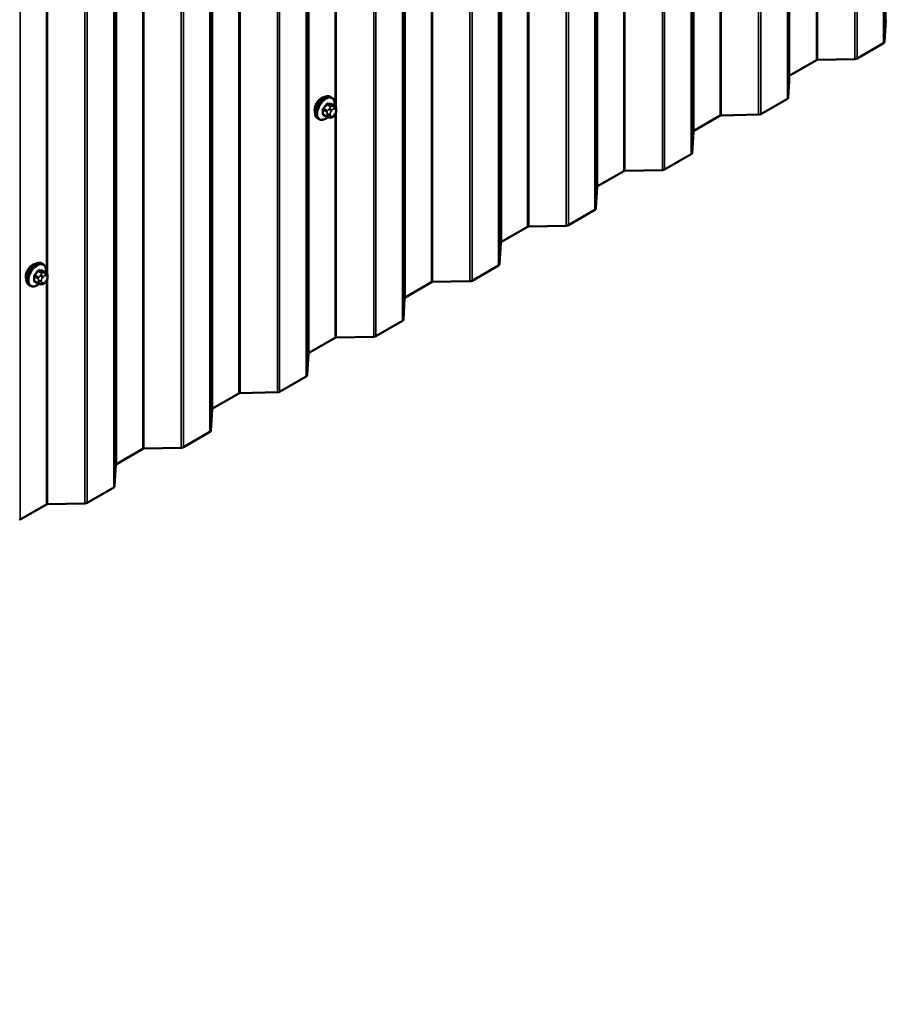
# Model space of a CAD drawing. Units: inches. Extents: x 0.6 to 33.4, y 0.6 to 21.4.
# Drawn here: x 26.2 to 27.9, y 11.2 to 13.2 of the extents above; entities that cross this region are included whole.
import ezdxf

# ---------------------------------------------------------------- set-up
doc = ezdxf.new("R2010")
doc.units = ezdxf.units.IN
doc.header["$LTSCALE"] = 2
doc.header["$MEASUREMENT"] = 0
for name, color, linetype, lineweight in [('Symbol (ANSI)', 7, 'Continuous', 25), ('Visible (ANSI)', 7, 'Continuous', 50), ('Visible Narrow (ANSI)', 7, 'Continuous', 35)]:
    doc.layers.add(name, color=color, linetype=linetype, lineweight=lineweight)
doc.styles.add('Note Text (ANSI)', font='tahoma.ttf')
doc.dimstyles.new('Default (ANSI)$7', dxfattribs={"dimscale": 2, "dimtxt": 0.12, "dimasz": 0.098425, "dimexe": 0.125, "dimexo": 0.0625, "dimgap": 0.031496, "dimtad": 0, "dimtih": 1, "dimtoh": 1, "dimrnd": 1e-08, "dimzin": 4, "dimdsep": 46, "dimtxsty": 'Note Text (ANSI)', "dimcen": 0.09, "dimdle": 0.393701, "dimclrd": 256, "dimclre": 256, "dimclrt": 256, "dimadec": 0, "dimazin": 1, "dimtfac": 1, "dimtofl": 0, "dimtmove": 0, "dimatfit": 3, "dimfxl": 0, "dimtolj": 1, "dimtzin": 4, "dimlwd": -1, "dimlwe": -1, "dimarcsym": 0})

msp = doc.modelspace()

# ---------------------------------------------------------------- linework, layer by layer
at = {"layer": 'Visible (ANSI)'}
for p, q in [((27.75795, 13.03778), (27.75795, 13.43151)), ((27.94599, 13.11465), (27.94858, 13.15735)), ((27.89177, 13.08194), (27.94412, 13.11216)), ((27.75795, 13.04799), (27.81135, 13.07882)), ((27.8135, 13.07936), (27.88746, 13.08086)), ((27.75596, 13.00493), (27.75795, 13.03778)), ((26.85429, 13.0052), (26.85217, 13.00643)), ((27.70173, 12.97222), (27.75409, 13.00245)), ((26.86046, 12.9877), (26.85365, 12.99164)), ((26.86347, 12.98074), (26.86347, 12.97886)), ((26.82929, 12.9619), (26.82717, 12.96313)), ((26.84487, 12.96685), (26.83806, 12.97078)), ((26.85144, 12.96533), (26.85003, 12.96545)), ((26.8605, 12.97097), (26.85909, 12.96922)), ((27.56944, 12.93916), (27.62132, 12.96911)), ((27.62347, 12.96965), (27.69743, 12.97114)), ((27.56592, 12.89521), (27.56851, 12.93792)), ((27.5117, 12.8625), (27.56405, 12.89273)), ((27.37941, 12.82944), (27.43128, 12.85939)), ((27.43343, 12.85993), (27.50739, 12.86142)), ((27.37589, 12.7855), (27.37847, 12.8282)), ((27.32166, 12.75279), (27.37402, 12.78301)), ((27.18937, 12.71972), (27.24125, 12.74967)), ((27.2434, 12.75021), (27.31736, 12.75171)), ((27.18585, 12.67578), (27.18844, 12.71848)), ((26.28419, 12.67605), (26.28207, 12.67728)), ((26.29036, 12.65855), (26.28354, 12.66249)), ((27.13163, 12.64307), (27.18398, 12.6733)), ((26.29337, 12.65159), (26.29337, 12.64971)), ((26.25919, 12.63275), (26.25707, 12.63398)), ((26.27477, 12.6377), (26.26795, 12.64163)), ((26.28133, 12.63618), (26.27993, 12.6363)), ((26.29039, 12.64182), (26.28899, 12.64007)), ((26.99934, 12.61001), (27.05121, 12.63996)), ((27.05336, 12.6405), (27.12732, 12.64199)), ((26.99582, 12.56606), (26.9984, 12.60877)), ((26.94159, 12.53335), (26.99395, 12.56358)), ((26.8093, 12.50029), (26.86118, 12.53024)), ((26.86333, 12.53078), (26.93729, 12.53227)), ((26.80578, 12.45635), (26.80837, 12.49905)), ((26.75156, 12.42364), (26.80391, 12.45386)), ((26.61927, 12.39057), (26.67114, 12.42052)), ((26.67329, 12.42106), (26.74725, 12.42256)), ((26.61575, 12.34663), (26.61833, 12.38933)), ((26.56152, 12.31392), (26.61388, 12.34415)), ((26.48326, 12.31135), (26.55722, 12.31284)), ((26.42923, 12.28086), (26.48111, 12.31081)), ((26.42571, 12.23691), (26.4283, 12.27961)), ((26.37149, 12.2042), (26.42384, 12.23443)), ((26.2392, 12.17114), (26.29107, 12.20109)), ((26.29322, 12.20163), (26.36718, 12.20312))]:
    msp.add_line(p, q, dxfattribs=at)
for centre, major_axis, start_param, end_param in [((27.95177, 13.15728), (-0.0032, 0), 5.4977871, 6.2482787), ((27.9396, 13.11478), (0.0064, 0), 5.4977871, 6.2482787), ((27.81362, 13.07752), (0.0032, 0), 1.6057029, 2.3561945), ((27.88724, 13.08455), (0.0064, 0), 4.7472956, 5.4977871), ((26.83384, 12.98815), (0.00943, 0.01632), 0.4159912, 2.7256015), ((27.74956, 13.00506), (0.0064, 0), 5.4977871, 6.2482787), ((27.62358, 12.9678), (0.0032, 0), 1.6057029, 2.3561945), ((27.69721, 12.97483), (0.0064, 0), 4.7472956, 5.4977871), ((27.5717, 12.93785), (-0.0032, 0), 5.4977871, 6.2482787), ((27.55953, 12.89534), (0.0064, 0), 5.4977871, 6.2482787), ((27.43355, 12.85809), (0.0032, 0), 1.6057029, 2.3561945), ((27.50717, 12.86512), (0.0064, 0), 4.7472956, 5.4977871), ((27.38167, 12.82813), (-0.0032, 0), 5.4977871, 6.2482787), ((27.36949, 12.78563), (0.0064, 0), 5.4977871, 6.2482787), ((27.24351, 12.74837), (0.0032, 0), 1.6057029, 2.3561945), ((27.31714, 12.7554), (0.0064, 0), 4.7472956, 5.4977871), ((27.19163, 12.71842), (-0.0032, 0), 5.4977871, 6.2482787), ((26.26373, 12.659), (0.00943, 0.01632), 0.4159912, 2.7256015), ((27.17946, 12.67591), (0.0064, 0), 5.4977871, 6.2482787), ((27.1271, 12.64568), (0.0064, 0), 4.7472956, 5.4977871), ((27.05348, 12.63865), (0.0032, 0), 1.6057029, 2.3561945), ((27.0016, 12.6087), (-0.0032, 0), 5.4977871, 6.2482787), ((26.98942, 12.56619), (0.0064, 0), 5.4977871, 6.2482787), ((26.86344, 12.52893), (0.0032, 0), 1.6057029, 2.3561945), ((26.93707, 12.53597), (0.0064, 0), 4.7472956, 5.4977871), ((26.81156, 12.49898), (-0.0032, 0), 5.4977871, 6.2482787), ((26.79939, 12.45648), (0.0064, 0), 5.4977871, 6.2482787), ((26.67341, 12.41922), (0.0032, 0), 1.6057029, 2.3561945), ((26.74703, 12.42625), (0.0064, 0), 4.7472956, 5.4977871), ((26.62153, 12.38927), (-0.0032, 0), 5.4977871, 6.2482787), ((26.60935, 12.34676), (0.0064, 0), 5.4977871, 6.2482787), ((26.557, 12.31653), (0.0064, 0), 4.7472956, 5.4977871), ((26.48337, 12.3095), (0.0032, 0), 1.6057029, 2.3561945), ((26.43149, 12.27955), (-0.0032, 0), 5.4977871, 6.2482787), ((26.41932, 12.23704), (0.0064, 0), 5.4977871, 6.2482787), ((26.29334, 12.19978), (0.0032, 0), 1.6057029, 2.3561945), ((26.36696, 12.20682), (0.0064, 0), 4.7472956, 5.4977871), ((26.24146, 12.16983), (-0.0032, 0), 5.4977871, 6.2482787)]:
    msp.add_ellipse(centre, major_axis=major_axis, ratio=0.5773503, start_param=start_param, end_param=end_param, dxfattribs=at)
for points, knots in [([(26.82717, 12.96313), (26.82583, 12.9639), (26.82468, 12.965), (26.82284, 12.96776), (26.82218, 12.96945), (26.82139, 12.97333), (26.82131, 12.97555), (26.82177, 12.98025), (26.82232, 12.98273), (26.82398, 12.98764), (26.82509, 12.99008), (26.82776, 12.9947), (26.82931, 12.99688), (26.83271, 13.00077), (26.83456, 13.00248), (26.83841, 13.00526), (26.84042, 13.00633), (26.84438, 13.00765), (26.84635, 13.00791), (26.84962, 13.00755), (26.85097, 13.00712), (26.85217, 13.00643)], [0.2617994, 0.2617994, 0.2617994, 0.2617994, 0.5394214, 0.5394214, 0.8384527, 0.8384527, 1.1663498, 1.1663498, 1.4999618, 1.4999618, 1.8314692, 1.8314692, 2.1619137, 2.1619137, 2.4934009, 2.4934009, 2.8269959, 2.8269959, 3.1548795, 3.1548795, 3.403392, 3.403392, 3.403392, 3.403392]), ([(26.85429, 13.0052), (26.85564, 13.00443), (26.85678, 13.00333), (26.85862, 13.00057), (26.85928, 12.99888), (26.86008, 12.99501), (26.86016, 12.99278), (26.85986, 12.98971), (26.85975, 12.98895), (26.85962, 12.98819)], [3.403392, 3.403392, 3.403392, 3.403392, 3.681014, 3.681014, 3.9800454, 3.9800454, 4.3079425, 4.3079425, 4.4128115, 4.4128115, 4.4128115, 4.4128115]), ([(26.86046, 12.9877), (26.86083, 12.98749), (26.86122, 12.98724), (26.86181, 12.98676), (26.86203, 12.98656), (26.86242, 12.98612), (26.86259, 12.98588), (26.86291, 12.98531), (26.86305, 12.98496), (26.86321, 12.98433), (26.86327, 12.98405), (26.86336, 12.98339), (26.86339, 12.98302), (26.86346, 12.982), (26.86347, 12.98136), (26.86347, 12.98074)], [0, 0, 0, 0, 0.03767676, 0.03767676, 0.06186304, 0.06186304, 0.08454047, 0.08454047, 0.11199525, 0.11199525, 0.1347104, 0.1347104, 0.16604504, 0.16604504, 0.2223381, 0.2223381, 0.2223381, 0.2223381]), ([(26.86347, 12.97886), (26.86347, 12.97789), (26.86346, 12.97695), (26.86325, 12.97565), (26.86318, 12.97534), (26.86299, 12.97476), (26.86287, 12.97448), (26.86261, 12.97396), (26.86247, 12.97372), (26.86199, 12.97295), (26.86163, 12.97243), (26.86101, 12.97161), (26.86075, 12.97129), (26.8605, 12.97097)], [0, 0, 0, 0, 0.08829504, 0.08829504, 0.11264316, 0.11264316, 0.13541767, 0.13541767, 0.1573849, 0.1573849, 0.20674821, 0.20674821, 0.23843575, 0.23843575, 0.23843575, 0.23843575]), ([(26.8469, 12.96598), (26.84627, 12.96544), (26.84563, 12.96493), (26.84305, 12.96307), (26.84105, 12.962), (26.83709, 12.96068), (26.83512, 12.96042), (26.83184, 12.96078), (26.83049, 12.96121), (26.82929, 12.9619)], [5.5232183, 5.5232183, 5.5232183, 5.5232183, 5.6349936, 5.6349936, 5.9685885, 5.9685885, 6.2964722, 6.2964722, 6.5449847, 6.5449847, 6.5449847, 6.5449847]), ([(26.85003, 12.96545), (26.8495, 12.9655), (26.8489, 12.96557), (26.84809, 12.9657), (26.8479, 12.96574), (26.84757, 12.96581), (26.84744, 12.96584), (26.84717, 12.9659), (26.84703, 12.96594), (26.8467, 12.96604), (26.84649, 12.9661), (26.8461, 12.96625), (26.8459, 12.96633), (26.84541, 12.96655), (26.84513, 12.9667), (26.84487, 12.96685)], [0, 0, 0, 0, 0.06266163, 0.06266163, 0.08102536, 0.08102536, 0.09296794, 0.09296794, 0.10413124, 0.10413124, 0.11997907, 0.11997907, 0.13657606, 0.13657606, 0.16278759, 0.16278759, 0.16278759, 0.16278759]), ([(26.85909, 12.96922), (26.85823, 12.96815), (26.85733, 12.96704), (26.85597, 12.96596), (26.85568, 12.96577), (26.85516, 12.96552), (26.85494, 12.96544), (26.85444, 12.96532), (26.85417, 12.96528), (26.85372, 12.96525), (26.85354, 12.96524), (26.853, 12.96524), (26.85266, 12.96524), (26.85202, 12.96528), (26.85173, 12.9653), (26.85144, 12.96533)], [0, 0, 0, 0, 0.106625, 0.106625, 0.1328436, 0.1328436, 0.15064141, 0.15064141, 0.1728331, 0.1728331, 0.19114548, 0.19114548, 0.22801658, 0.22801658, 0.26161479, 0.26161479, 0.26161479, 0.26161479]), ([(26.25707, 12.63398), (26.25573, 12.63475), (26.25458, 12.63585), (26.25274, 12.63861), (26.25208, 12.6403), (26.25128, 12.64418), (26.2512, 12.6464), (26.25166, 12.6511), (26.25221, 12.65358), (26.25388, 12.65849), (26.25499, 12.66093), (26.25765, 12.66555), (26.2592, 12.66773), (26.2626, 12.67162), (26.26445, 12.67333), (26.26831, 12.67611), (26.27031, 12.67718), (26.27427, 12.6785), (26.27624, 12.67876), (26.27952, 12.6784), (26.28087, 12.67797), (26.28207, 12.67728)], [0.2617994, 0.2617994, 0.2617994, 0.2617994, 0.5394214, 0.5394214, 0.8384527, 0.8384527, 1.1663498, 1.1663498, 1.4999618, 1.4999618, 1.8314692, 1.8314692, 2.1619137, 2.1619137, 2.4934009, 2.4934009, 2.8269959, 2.8269959, 3.1548795, 3.1548795, 3.403392, 3.403392, 3.403392, 3.403392]), ([(26.28419, 12.67605), (26.28553, 12.67528), (26.28668, 12.67418), (26.28852, 12.67142), (26.28918, 12.66973), (26.28997, 12.66586), (26.29005, 12.66363), (26.28975, 12.66056), (26.28965, 12.6598), (26.28951, 12.65904)], [3.403392, 3.403392, 3.403392, 3.403392, 3.681014, 3.681014, 3.9800454, 3.9800454, 4.3079425, 4.3079425, 4.4128115, 4.4128115, 4.4128115, 4.4128115]), ([(26.29036, 12.65855), (26.29073, 12.65834), (26.29112, 12.65809), (26.2917, 12.65761), (26.29192, 12.6574), (26.29231, 12.65697), (26.29249, 12.65673), (26.29281, 12.65616), (26.29294, 12.65581), (26.29311, 12.65518), (26.29316, 12.6549), (26.29325, 12.65424), (26.29328, 12.65387), (26.29335, 12.65285), (26.29337, 12.65221), (26.29337, 12.65159)], [0, 0, 0, 0, 0.03767676, 0.03767676, 0.06186304, 0.06186304, 0.08454047, 0.08454047, 0.11199525, 0.11199525, 0.1347104, 0.1347104, 0.16604504, 0.16604504, 0.2223381, 0.2223381, 0.2223381, 0.2223381]), ([(26.29337, 12.64971), (26.29337, 12.64873), (26.29336, 12.6478), (26.29314, 12.6465), (26.29307, 12.64619), (26.29288, 12.64561), (26.29276, 12.64533), (26.2925, 12.64481), (26.29236, 12.64457), (26.29188, 12.64379), (26.29152, 12.64328), (26.2909, 12.64246), (26.29065, 12.64214), (26.29039, 12.64182)], [0, 0, 0, 0, 0.08829504, 0.08829504, 0.11264316, 0.11264316, 0.13541767, 0.13541767, 0.1573849, 0.1573849, 0.20674821, 0.20674821, 0.23843575, 0.23843575, 0.23843575, 0.23843575]), ([(26.2768, 12.63683), (26.27617, 12.63629), (26.27553, 12.63578), (26.27295, 12.63392), (26.27094, 12.63285), (26.26698, 12.63153), (26.26501, 12.63127), (26.26174, 12.63163), (26.26039, 12.63206), (26.25919, 12.63275)], [5.5232183, 5.5232183, 5.5232183, 5.5232183, 5.6349936, 5.6349936, 5.9685885, 5.9685885, 6.2964722, 6.2964722, 6.5449847, 6.5449847, 6.5449847, 6.5449847]), ([(26.27993, 12.6363), (26.27939, 12.63635), (26.2788, 12.63642), (26.27799, 12.63655), (26.2778, 12.63659), (26.27747, 12.63666), (26.27733, 12.63669), (26.27706, 12.63675), (26.27693, 12.63679), (26.27659, 12.63689), (26.27639, 12.63695), (26.27599, 12.6371), (26.27579, 12.63718), (26.27531, 12.6374), (26.27503, 12.63755), (26.27477, 12.6377)], [0, 0, 0, 0, 0.06266163, 0.06266163, 0.08102536, 0.08102536, 0.09296794, 0.09296794, 0.10413124, 0.10413124, 0.11997907, 0.11997907, 0.13657606, 0.13657606, 0.16278759, 0.16278759, 0.16278759, 0.16278759]), ([(26.28899, 12.64007), (26.28813, 12.639), (26.28723, 12.63789), (26.28586, 12.63681), (26.28557, 12.63662), (26.28505, 12.63637), (26.28483, 12.63629), (26.28434, 12.63617), (26.28406, 12.63613), (26.28362, 12.6361), (26.28343, 12.63609), (26.2829, 12.63609), (26.28256, 12.63609), (26.28191, 12.63613), (26.28162, 12.63615), (26.28133, 12.63618)], [0, 0, 0, 0, 0.106625, 0.106625, 0.1328436, 0.1328436, 0.15064141, 0.15064141, 0.1728331, 0.1728331, 0.19114548, 0.19114548, 0.22801658, 0.22801658, 0.26161479, 0.26161479, 0.26161479, 0.26161479])]:
    msp.add_open_spline(points, degree=3, knots=knots, dxfattribs=at)
at = {"layer": 'Visible Narrow (ANSI)'}
for p, q in [((27.94858, 18.05633), (27.94858, 13.15735)), ((27.94412, 18.01114), (27.94412, 13.11216)), ((27.94599, 18.01363), (27.94599, 13.11465)), ((27.81135, 17.9778), (27.81135, 13.07882)), ((27.8135, 17.97834), (27.8135, 13.07936)), ((27.88746, 17.97984), (27.88746, 13.08086)), ((27.89177, 17.98092), (27.89177, 13.08194)), ((27.62132, 17.86809), (27.62132, 12.96911)), ((27.62347, 17.86863), (27.62347, 12.96965)), ((27.69743, 17.87012), (27.69743, 12.97114)), ((27.70173, 17.8712), (27.70173, 12.97222)), ((27.56851, 17.83689), (27.56851, 12.93792)), ((27.56944, 17.83814), (27.56944, 12.93916)), ((27.56405, 17.79171), (27.56405, 12.89273)), ((27.56592, 17.79419), (27.56592, 12.89521)), ((27.50739, 17.7604), (27.50739, 12.86142)), ((27.5117, 17.76148), (27.5117, 12.8625)), ((27.37847, 17.72718), (27.37847, 12.8282)), ((27.37941, 17.72842), (27.37941, 12.82944)), ((27.37402, 17.68199), (27.37402, 12.78301)), ((27.37589, 17.68448), (27.37589, 12.7855)), ((27.24125, 17.64865), (27.24125, 12.74967)), ((27.2434, 17.64919), (27.2434, 12.75021)), ((27.31736, 17.65069), (27.31736, 12.75171)), ((27.32166, 17.65177), (27.32166, 12.75279)), ((27.18844, 17.61746), (27.18844, 12.71848)), ((27.18937, 17.6187), (27.18937, 12.71972)), ((27.18398, 17.57228), (27.18398, 12.6733)), ((27.18585, 17.57476), (27.18585, 12.67578)), ((27.05121, 17.53894), (27.05121, 12.63996)), ((27.05336, 17.53948), (27.05336, 12.6405)), ((27.12732, 17.54097), (27.12732, 12.64199)), ((27.13163, 17.54205), (27.13163, 12.64307)), ((26.9984, 17.50774), (26.9984, 12.60877)), ((26.99934, 17.50899), (26.99934, 12.61001)), ((26.99395, 17.46256), (26.99395, 12.56358)), ((26.99582, 17.46504), (26.99582, 12.56606)), ((26.93729, 17.43125), (26.93729, 12.53227)), ((26.94159, 17.43233), (26.94159, 12.53335)), ((26.80837, 17.39803), (26.80837, 12.49905)), ((26.8093, 17.39927), (26.8093, 12.50029)), ((26.80391, 17.35284), (26.80391, 12.45386)), ((26.80578, 17.35533), (26.80578, 12.45635)), ((26.67114, 17.3195), (26.67114, 12.42052)), ((26.67329, 17.32004), (26.67329, 12.42106)), ((26.74725, 17.32154), (26.74725, 12.42256)), ((26.75156, 17.32262), (26.75156, 12.42364)), ((26.61833, 17.28831), (26.61833, 12.38933)), ((26.61927, 17.28955), (26.61927, 12.39057)), ((26.61388, 17.24313), (26.61388, 12.34415)), ((26.61575, 17.24561), (26.61575, 12.34663)), ((26.56152, 17.2129), (26.56152, 12.31392)), ((26.48111, 17.20979), (26.48111, 12.31081)), ((26.48326, 17.21033), (26.48326, 12.31135)), ((26.55722, 17.21182), (26.55722, 12.31284)), ((26.4283, 17.17859), (26.4283, 12.27961)), ((26.42923, 17.17984), (26.42923, 12.28086)), ((26.42571, 17.13589), (26.42571, 12.23691)), ((26.42384, 17.13341), (26.42384, 12.23443)), ((26.36718, 17.1021), (26.36718, 12.20312)), ((26.37149, 17.10318), (26.37149, 12.2042)), ((26.2392, 17.07012), (26.2392, 12.17114)), ((26.86118, 14.93143), (26.86118, 12.98725)), ((26.86333, 14.93576), (26.86333, 12.98358)), ((26.29322, 14.60661), (26.29322, 12.65443)), ((26.29107, 14.60228), (26.29107, 12.6581)), ((27.75409, 13.42761), (27.75409, 13.00245)), ((27.75596, 13.42903), (27.75596, 13.00493)), ((27.43343, 13.30532), (27.43343, 12.85993)), ((27.43128, 13.30099), (27.43128, 12.85939)), ((26.85373, 12.9884), (26.84696, 12.99231)), ((26.83748, 12.98052), (26.84425, 12.97661)), ((26.84531, 12.97935), (26.83854, 12.98326)), ((26.84484, 12.99108), (26.85161, 12.98718)), ((26.85038, 12.98343), (26.84897, 12.98168)), ((26.85322, 12.97804), (26.85462, 12.97979)), ((26.85325, 12.99175), (26.86002, 12.98784)), ((26.8588, 12.98735), (26.85739, 12.98748)), ((26.8588, 12.9822), (26.86021, 12.98208)), ((26.8623, 12.9791), (26.8623, 12.97723)), ((26.86333, 12.97616), (26.86333, 12.53078)), ((26.84425, 12.96822), (26.83748, 12.97213)), ((26.84547, 12.97265), (26.84547, 12.97078)), ((26.85113, 12.97078), (26.85113, 12.97265)), ((26.85462, 12.96768), (26.85322, 12.9678)), ((26.86021, 12.97184), (26.8588, 12.97009)), ((26.86118, 12.97184), (26.86118, 12.53024)), ((26.27473, 12.66193), (26.2815, 12.65803)), ((26.28362, 12.65925), (26.27685, 12.66316)), ((26.28315, 12.6626), (26.28992, 12.65869)), ((26.26738, 12.65137), (26.27415, 12.64746)), ((26.27415, 12.63907), (26.26738, 12.64298)), ((26.27521, 12.6502), (26.26844, 12.65411)), ((26.27537, 12.6435), (26.27537, 12.64163)), ((26.28028, 12.65428), (26.27887, 12.65253)), ((26.28102, 12.64163), (26.28102, 12.6435)), ((26.28311, 12.64889), (26.28452, 12.65064)), ((26.28869, 12.6582), (26.28728, 12.65833)), ((26.2887, 12.65305), (26.2901, 12.65293)), ((26.2901, 12.64269), (26.2887, 12.64094)), ((26.29107, 12.64269), (26.29107, 12.20109)), ((26.29219, 12.64995), (26.29219, 12.64808)), ((26.29322, 12.64701), (26.29322, 12.20163)), ((26.28452, 12.63853), (26.28311, 12.63865))]:
    msp.add_line(p, q, dxfattribs=at)
for centre, major_axis, ratio, start_param, end_param in [((26.83967, 12.98478), (-0.0125, -0.02165), 0.5773503, 3.1415927, 6.2831853), ((26.84179, 12.98355), (-0.0125, -0.02165), 0.5773503, 3.1415927, 6.2831853), ((26.84311, 12.98279), (-0.01186, -0.02054), 0.5773503, 2.1472928, 7.2888968), ((26.84731, 12.99322), (-0.000129, -0.000992), 0.7414172, 4.5847151, 5.9628136), ((26.80378, 13.01967), (-0.06072, 0.02356), 0.2113249, 2.4318788, 2.5874779), ((26.8035, 13.01894), (0.06164, -0.02391), 0.2113249, 5.5734714, 5.7290706), ((26.8536, 12.99266), (-0.000041, -0.000999), 0.8311618, 4.5152259, 5.8933244), ((26.83678, 12.98011), (-0.000998, -0.000065), 0.5307316, 3.8910029, 5.2691014), ((26.7903, 13.00291), (0.03257, -0.05641), 0.5773503, 0.7075986, 0.8631977), ((26.79087, 13.00324), (-0.03306, 0.05726), 0.5773503, 3.8491912, 4.0047904), ((26.7948, 13.01449), (-0.05329, -0.03745), 0.7886751, 1.8438762, 1.9994753), ((26.83819, 12.98376), (0.000738, -0.000675), 0.1658133, 3.978215, 5.3563135), ((26.79508, 13.01408), (0.05409, 0.03802), 0.7886751, 4.9854688, 5.141068), ((26.84448, 12.99159), (-0.000818, 0.000575), 0.2555579, 0.809446, 2.1875445), ((26.84637, 12.97784), (0.0015, 0.0026), 0.5773503, 1.3089969, 2.3561945), ((26.85039, 12.97967), (0.00312, -0.00251), 0.2113249, 0.6319143, 2.2027106), ((26.8518, 12.98142), (-0.00312, 0.00251), 0.2113249, 3.773507, 5.3443033), ((26.85531, 12.97507), (0.00296, 0.00512), 0.5773503, 1.3089969, 2.3561945), ((26.85267, 12.98567), (0.0015, 0.0026), 0.5773503, 0.2617994, 1.3089969), ((26.85671, 12.97682), (0.00296, 0.00512), 0.5773503, 0.2617994, 1.3089969), ((26.85597, 12.98383), (0.00036, 0.00398), 0.7886751, 4.3615096, 5.9323059), ((26.85738, 12.98371), (0.00036, 0.00398), 0.7886751, 4.3615096, 5.9323059), ((26.85896, 12.98511), (0.0015, 0.0026), 0.5773503, 0, 0.2617994), ((26.85812, 12.97669), (0.00296, 0.00512), 0.5773503, 5.4977871, 6.5449847), ((26.85812, 12.97481), (-0.00296, -0.00512), 0.5773503, 1.3089969, 2.3561945), ((26.85947, 12.98074), (0.004, 0), 0.5773503, 5.4977871, 6.2831853), ((26.85947, 12.97886), (0.004, 0), 0.5773503, 5.4977871, 6.2831853), ((26.83678, 12.97172), (0.000998, -0.00007), 0.6204762, 0.8274449, 2.2055434), ((26.83819, 12.96971), (0.000129, 0.000992), 0.7414172, 0.1651025, 1.0577268), ((26.7948, 12.99651), (0.06072, -0.02356), 0.2113249, 5.5734714, 5.6126316), ((26.84637, 12.96945), (-0.0015, -0.0026), 0.5773503, 5.4977871, 6.2831853), ((26.8483, 12.97429), (-0.004, 0), 0.5773503, 0.7853982, 2.3561945), ((26.8483, 12.97241), (0.004, 0), 0.5773503, 3.9269908, 5.4977871), ((26.85039, 12.96944), (-0.00036, -0.00398), 0.7886751, 0, 1.2199169), ((26.85531, 12.97319), (-0.00296, -0.00512), 0.5773503, 5.4977871, 6.5449847), ((26.8518, 12.96931), (-0.00036, -0.00398), 0.7886751, 0, 1.2199169), ((26.85671, 12.97306), (-0.00296, -0.00512), 0.5773503, 0.2617994, 1.3089969), ((26.85597, 12.97172), (0.00312, -0.00251), 0.2113249, 0, 0.6319143), ((26.85738, 12.97347), (0.00312, -0.00251), 0.2113249, 0, 0.6319143), ((26.26957, 12.65563), (-0.0125, -0.02165), 0.5773503, 3.1415927, 6.2831853), ((26.27169, 12.6544), (-0.0125, -0.02165), 0.5773503, 3.1415927, 6.2831853), ((26.27301, 12.65364), (-0.01186, -0.02054), 0.5773503, 2.1472928, 7.2888968), ((26.22469, 12.68534), (-0.05329, -0.03745), 0.7886751, 1.8438762, 1.9994753), ((26.22498, 12.68493), (0.05409, 0.03802), 0.7886751, 4.9854688, 5.141068), ((26.27438, 12.66244), (-0.000818, 0.000575), 0.2555579, 0.809446, 2.1875445), ((26.27721, 12.66407), (-0.000129, -0.000992), 0.7414172, 4.5847151, 5.9628136), ((26.23368, 12.69052), (-0.06072, 0.02356), 0.2113249, 2.4318788, 2.5874779), ((26.23339, 12.68979), (0.06164, -0.02391), 0.2113249, 5.5734714, 5.7290706), ((26.2835, 12.66351), (-0.000041, -0.000999), 0.8311618, 4.5152259, 5.8933244), ((26.26667, 12.65096), (-0.000998, -0.000065), 0.5307316, 3.8910029, 5.2691014), ((26.2202, 12.67376), (0.03257, -0.05641), 0.5773503, 0.7075986, 0.8631977), ((26.26667, 12.64257), (0.000998, -0.00007), 0.6204762, 0.8274449, 2.2055434), ((26.22077, 12.67409), (-0.03306, 0.05726), 0.5773503, 3.8491912, 4.0047904), ((26.26808, 12.65461), (0.000738, -0.000675), 0.1658133, 3.978215, 5.3563135), ((26.27627, 12.64869), (0.0015, 0.0026), 0.5773503, 1.3089969, 2.3561945), ((26.27819, 12.64514), (-0.004, 0), 0.5773503, 0.7853982, 2.3561945), ((26.28028, 12.65052), (0.00312, -0.00251), 0.2113249, 0.6319143, 2.2027106), ((26.28169, 12.65227), (-0.00312, 0.00251), 0.2113249, 3.773507, 5.3443033), ((26.2852, 12.64592), (0.00296, 0.00512), 0.5773503, 1.3089969, 2.3561945), ((26.28256, 12.65652), (0.0015, 0.0026), 0.5773503, 0.2617994, 1.3089969), ((26.28661, 12.64767), (0.00296, 0.00512), 0.5773503, 0.2617994, 1.3089969), ((26.28587, 12.65468), (0.00036, 0.00398), 0.7886751, 4.3615096, 5.9323059), ((26.28728, 12.65456), (0.00036, 0.00398), 0.7886751, 4.3615096, 5.9323059), ((26.28886, 12.65595), (0.0015, 0.0026), 0.5773503, 0, 0.2617994), ((26.28802, 12.64754), (0.00296, 0.00512), 0.5773503, 5.4977871, 6.5449847), ((26.28802, 12.64566), (-0.00296, -0.00512), 0.5773503, 1.3089969, 2.3561945), ((26.28728, 12.64432), (0.00312, -0.00251), 0.2113249, 0, 0.6319143), ((26.28937, 12.65159), (0.004, 0), 0.5773503, 5.4977871, 6.2831853), ((26.28937, 12.64971), (0.004, 0), 0.5773503, 5.4977871, 6.2831853), ((26.26808, 12.64056), (0.000129, 0.000992), 0.7414172, 0.1651025, 1.0577268), ((26.22469, 12.66736), (0.06072, -0.02356), 0.2113249, 5.5734714, 5.6126316), ((26.27627, 12.6403), (-0.0015, -0.0026), 0.5773503, 5.4977871, 6.2831853), ((26.27819, 12.64326), (0.004, 0), 0.5773503, 3.9269908, 5.4977871), ((26.28028, 12.64029), (-0.00036, -0.00398), 0.7886751, 0, 1.2199169), ((26.2852, 12.64404), (-0.00296, -0.00512), 0.5773503, 5.4977871, 6.5449847), ((26.28169, 12.64016), (-0.00036, -0.00398), 0.7886751, 0, 1.2199169), ((26.28661, 12.64391), (-0.00296, -0.00512), 0.5773503, 0.2617994, 1.3089969), ((26.28587, 12.64257), (0.00312, -0.00251), 0.2113249, 0, 0.6319143)]:
    msp.add_ellipse(centre, major_axis=major_axis, ratio=ratio, start_param=start_param, end_param=end_param, dxfattribs=at)
for points, knots in [([(26.8466, 12.99344), (26.84648, 12.99346), (26.84637, 12.99346), (26.84587, 12.99343), (26.84548, 12.9933), (26.84482, 12.99291), (26.84453, 12.99268), (26.84411, 12.99223), (26.84395, 12.99204), (26.84381, 12.99183)], [-0.10594378, -0.10594378, -0.10594378, -0.10594378, -0.09268701, -0.09268701, -0.05149278, -0.05149278, -0.01980492, -0.01980492, 0, 0, 0, 0]), ([(26.84484, 12.99108), (26.84494, 12.99124), (26.84506, 12.99139), (26.84537, 12.99173), (26.84559, 12.99191), (26.84609, 12.99221), (26.84639, 12.99231), (26.84678, 12.99233), (26.84687, 12.99232), (26.84696, 12.99231)], [0, 0, 0, 0, 0.01980492, 0.01980492, 0.05149278, 0.05149278, 0.09268701, 0.09268701, 0.10594378, 0.10594378, 0.10594378, 0.10594378]), ([(26.85414, 12.99135), (26.85406, 12.99176), (26.85393, 12.9921), (26.85359, 12.99256), (26.85341, 12.99271), (26.85308, 12.99285), (26.85294, 12.99288), (26.8528, 12.99289)], [-0.091772912, -0.091772912, -0.091772912, -0.091772912, -0.051492782, -0.051492782, -0.019804916, -0.019804916, 0, 0, 0, 0]), ([(26.83761, 12.98412), (26.8375, 12.984), (26.83739, 12.98386), (26.83696, 12.9833), (26.8367, 12.98283), (26.83637, 12.98196), (26.83628, 12.98158), (26.83621, 12.98097), (26.8362, 12.98075), (26.83622, 12.98053)], [-0.10594378, -0.10594378, -0.10594378, -0.10594378, -0.09268701, -0.09268701, -0.05149278, -0.05149278, -0.01980492, -0.01980492, 0, 0, 0, 0]), ([(26.83748, 12.98052), (26.83747, 12.98069), (26.83747, 12.98086), (26.83752, 12.98133), (26.83758, 12.98162), (26.83783, 12.98228), (26.83804, 12.98264), (26.83837, 12.98306), (26.83845, 12.98316), (26.83854, 12.98326)], [0, 0, 0, 0, 0.01980492, 0.01980492, 0.05149278, 0.05149278, 0.09268701, 0.09268701, 0.10594378, 0.10594378, 0.10594378, 0.10594378]), ([(26.85325, 12.99175), (26.85336, 12.99175), (26.85346, 12.99172), (26.85358, 12.99167), (26.85362, 12.99166), (26.85365, 12.99164)], [0, 0, 0, 0, 0.019804916, 0.019804916, 0.026454019, 0.026454019, 0.026454019, 0.026454019]), ([(26.83622, 12.97226), (26.83621, 12.97213), (26.83621, 12.972), (26.83624, 12.97148), (26.83636, 12.97114), (26.8367, 12.97067), (26.8369, 12.97052), (26.83728, 12.97035), (26.83744, 12.9703), (26.83761, 12.97028)], [-0.10594378, -0.10594378, -0.10594378, -0.10594378, -0.09268701, -0.09268701, -0.05149278, -0.05149278, -0.01980492, -0.01980492, 0, 0, 0, 0]), ([(26.83806, 12.97078), (26.83793, 12.97086), (26.83781, 12.97096), (26.83757, 12.97128), (26.83749, 12.97154), (26.83747, 12.97193), (26.83747, 12.97203), (26.83748, 12.97213)], [0.026454019, 0.026454019, 0.026454019, 0.026454019, 0.051492782, 0.051492782, 0.092687007, 0.092687007, 0.105943778, 0.105943778, 0.105943778, 0.105943778]), ([(26.27649, 12.66429), (26.27638, 12.66431), (26.27626, 12.66431), (26.27577, 12.66428), (26.27538, 12.66415), (26.27471, 12.66375), (26.27443, 12.66353), (26.274, 12.66308), (26.27385, 12.66289), (26.27371, 12.66268)], [-0.10594378, -0.10594378, -0.10594378, -0.10594378, -0.09268701, -0.09268701, -0.05149278, -0.05149278, -0.01980492, -0.01980492, 0, 0, 0, 0]), ([(26.27473, 12.66193), (26.27484, 12.66209), (26.27495, 12.66224), (26.27527, 12.66258), (26.27548, 12.66276), (26.27599, 12.66306), (26.27629, 12.66316), (26.27667, 12.66318), (26.27676, 12.66317), (26.27685, 12.66316)], [0, 0, 0, 0, 0.01980492, 0.01980492, 0.05149278, 0.05149278, 0.09268701, 0.09268701, 0.10594378, 0.10594378, 0.10594378, 0.10594378]), ([(26.28403, 12.6622), (26.28396, 12.66261), (26.28382, 12.66295), (26.28349, 12.66341), (26.28331, 12.66356), (26.28297, 12.6637), (26.28284, 12.66373), (26.28269, 12.66374)], [-0.091772912, -0.091772912, -0.091772912, -0.091772912, -0.051492782, -0.051492782, -0.019804916, -0.019804916, 0, 0, 0, 0]), ([(26.28315, 12.6626), (26.28325, 12.6626), (26.28335, 12.66257), (26.28348, 12.66252), (26.28351, 12.6625), (26.28354, 12.66249)], [0, 0, 0, 0, 0.019804916, 0.019804916, 0.026454019, 0.026454019, 0.026454019, 0.026454019]), ([(26.26751, 12.65497), (26.26739, 12.65485), (26.26728, 12.65471), (26.26686, 12.65415), (26.26659, 12.65367), (26.26627, 12.65281), (26.26617, 12.65243), (26.26611, 12.65182), (26.2661, 12.6516), (26.26611, 12.65138)], [-0.10594378, -0.10594378, -0.10594378, -0.10594378, -0.09268701, -0.09268701, -0.05149278, -0.05149278, -0.01980492, -0.01980492, 0, 0, 0, 0]), ([(26.26611, 12.64311), (26.2661, 12.64298), (26.2661, 12.64285), (26.26614, 12.64233), (26.26625, 12.64199), (26.2666, 12.64152), (26.26679, 12.64137), (26.26718, 12.6412), (26.26734, 12.64115), (26.26751, 12.64113)], [-0.10594378, -0.10594378, -0.10594378, -0.10594378, -0.09268701, -0.09268701, -0.05149278, -0.05149278, -0.01980492, -0.01980492, 0, 0, 0, 0]), ([(26.26738, 12.65137), (26.26736, 12.65154), (26.26736, 12.65171), (26.26741, 12.65218), (26.26748, 12.65247), (26.26773, 12.65313), (26.26793, 12.65349), (26.26826, 12.65391), (26.26835, 12.65401), (26.26844, 12.65411)], [0, 0, 0, 0, 0.01980492, 0.01980492, 0.05149278, 0.05149278, 0.09268701, 0.09268701, 0.10594378, 0.10594378, 0.10594378, 0.10594378]), ([(26.26795, 12.64163), (26.26782, 12.64171), (26.26771, 12.64181), (26.26747, 12.64213), (26.26738, 12.64239), (26.26737, 12.64278), (26.26737, 12.64288), (26.26738, 12.64298)], [0.026454019, 0.026454019, 0.026454019, 0.026454019, 0.051492782, 0.051492782, 0.092687007, 0.092687007, 0.105943778, 0.105943778, 0.105943778, 0.105943778])]:
    msp.add_open_spline(points, degree=3, knots=knots, dxfattribs=at)
for points in [[(26.84425, 12.97661), (26.84547, 12.97591), (26.84547, 12.97265)], [(26.84897, 12.98168), (26.84653, 12.97864), (26.84531, 12.97935)], [(26.85161, 12.98718), (26.85282, 12.98647), (26.85038, 12.98343)], [(26.85739, 12.98748), (26.85495, 12.9877), (26.85373, 12.9884)], [(26.86002, 12.98784), (26.86124, 12.98714), (26.8588, 12.98735)], [(26.84547, 12.97078), (26.84547, 12.96752), (26.84425, 12.96822)], [(26.27415, 12.64746), (26.27537, 12.64676), (26.27537, 12.6435)], [(26.27887, 12.65253), (26.27643, 12.64949), (26.27521, 12.6502)], [(26.2815, 12.65803), (26.28272, 12.65732), (26.28028, 12.65428)], [(26.28728, 12.65833), (26.28484, 12.65855), (26.28362, 12.65925)], [(26.28992, 12.65869), (26.29113, 12.65799), (26.28869, 12.6582)], [(26.27537, 12.64163), (26.27537, 12.63837), (26.27415, 12.63907)]]:
    msp.add_open_spline(points, degree=2, dxfattribs=at)

# ---------------------------------------------------------------- leaders
at = {"layer": 'Symbol (ANSI)', "annotation_type": 0, "has_hookline": 1, "hookline_direction": 0}
for points, text_width in [([(7.7222, 14.30257), (18.52434, 4.54324), (18.72119, 4.54324)], 8.05346), ([(3.6615, 13.68957), (18.5465, 3.78709), (18.74335, 3.78709)], 8.73961)]:
    msp.add_leader(points, dimstyle='Default (ANSI)$7', override={"dimtad": 0}, dxfattribs=dict(at, text_width=text_width))

doc.saveas('drawing.dxf')
